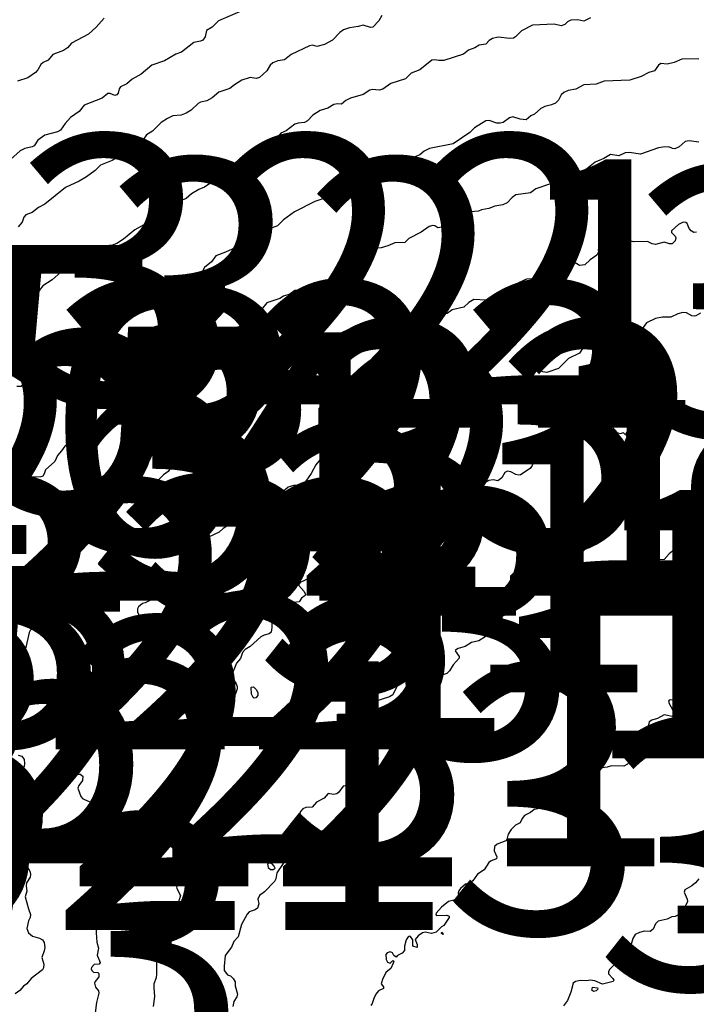
# Model space of a CAD drawing. Extents: x 525034 to 526706, y 3538552 to 3540251.
# Drawn here: x 525316 to 525400, y 3539474 to 3539597 of the extents above; entities that cross this region are included whole.
import ezdxf

# ---------------------------------------------------------------- set-up
doc = ezdxf.new("R2010")
doc.units = 0

# ---------------------------------------------------------------- blocks, each defined once
blk = doc.blocks.new('FEATURE')
at = {"layer": 'FeatureAttribs'}
blk.add_attdef('NAME', (0, 0), '', height=1, dxfattribs=at)

msp = doc.modelspace()

# ---------------------------------------------------------------- linework, layer by layer
at = {"layer": 'Contours'}
for points in [[(525343.37, 3539597.57, 325), (525340.75, 3539596.48, 325), (525339.95, 3539595.66, 325), (525339.25, 3539595.27, 325), (525339.11, 3539594.48, 325), (525338.79, 3539594.06, 325), (525338.52, 3539593.94, 325), (525337.68, 3539593.79, 325), (525336.15, 3539592.59, 325), (525335.47, 3539592.32, 325), (525334.04, 3539591.5, 325), (525332.46, 3539590.96, 325), (525331.15, 3539589.86, 325), (525330.04, 3539589.22, 325), (525329.36, 3539588.66, 325), (525328.6, 3539588.26, 325), (525328.42, 3539588, 325), (525328.29, 3539587.47, 325), (525328.12, 3539587.26, 325), (525327.88, 3539587.2, 325), (525327.3, 3539587.42, 325), (525327.02, 3539587.42, 325), (525326.3, 3539586.84, 325), (525324.07, 3539586, 325), (525323.45, 3539585.21, 325), (525322.4, 3539584.47, 325), (525321.71, 3539583.73, 325), (525321.14, 3539582.87, 325), (525320.77, 3539582.68, 325), (525319.19, 3539582.26, 325), (525318.34, 3539581.64, 325), (525317.86, 3539580.94, 325), (525317.61, 3539580.8, 325), (525316.71, 3539580.61, 325), (525316.13, 3539580.31, 325), (525314.92, 3539579.24, 325)], [(525361.03, 3539597.11, 324), (525360.67, 3539596.48, 324), (525359.91, 3539595.68, 324), (525359.6, 3539595.64, 324), (525358.7, 3539595.91, 324), (525358.07, 3539595.74, 324), (525357.02, 3539595.61, 324), (525356.28, 3539595.36, 324), (525355.8, 3539595.03, 324), (525354.91, 3539594.04, 324), (525353.91, 3539593.54, 324), (525352.96, 3539593.29, 324), (525352.43, 3539593.42, 324), (525352.06, 3539593.36, 324), (525349.78, 3539592.27, 324), (525348.96, 3539591.62, 324), (525348.11, 3539591.49, 324), (525347.48, 3539591.23, 324), (525347.15, 3539590.95, 324), (525346.73, 3539590.26, 324), (525345.83, 3539589.42, 324), (525345.43, 3539589.32, 324), (525344.69, 3539589.41, 324), (525343.63, 3539589.08, 324), (525342.72, 3539588.53, 324), (525342.16, 3539588.05, 324), (525340.79, 3539587.61, 324), (525339.95, 3539586.92, 324), (525339.31, 3539586.54, 324), (525338.52, 3539586.36, 324), (525338.21, 3539586.21, 324), (525337.36, 3539585.38, 324), (525336.73, 3539584.98, 324), (525336.1, 3539584.74, 324), (525335.1, 3539584.65, 324), (525334.41, 3539584.35, 324), (525333.62, 3539583.82, 324), (525332.57, 3539582.78, 324), (525331.83, 3539582.29, 324), (525330.88, 3539580.92, 324), (525330.39, 3539580.52, 324), (525329.51, 3539579.97, 324), (525328.62, 3539579.81, 324), (525327.56, 3539579.13, 324), (525326.09, 3539578.53, 324), (525325.46, 3539577.9, 324), (525324.36, 3539577.09, 324), (525323.45, 3539576.55, 324), (525321.77, 3539575.79, 324), (525319.19, 3539573.7, 324), (525318.43, 3539573.3, 324), (525317.61, 3539572.68, 324), (525316.82, 3539572.37, 324), (525316.61, 3539572.1, 324), (525316.37, 3539571.45, 324), (525315.87, 3539570.88, 324)], [(525326.56, 3539596.8, 326), (525325.58, 3539595.69, 326), (525324.61, 3539594.82, 326), (525322.49, 3539593.69, 326), (525322.03, 3539593.11, 326), (525321.53, 3539592.79, 326), (525320.18, 3539592.27, 326), (525319.63, 3539591.58, 326), (525318.98, 3539591.3, 326), (525318.71, 3539591.06, 326), (525318.34, 3539590.37, 326), (525318.02, 3539590.05, 326), (525317.08, 3539589.38, 326), (525315.81, 3539588.98, 326)], [(525386.94, 3539596.85, 323), (525386.1, 3539596.42, 323), (525385.36, 3539596.59, 323), (525384.47, 3539596.55, 323), (525384.06, 3539596.32, 323), (525383.73, 3539596, 323), (525383.26, 3539595.83, 323), (525382.41, 3539596.05, 323), (525379.73, 3539595.91, 323), (525378.36, 3539595.22, 323), (525377.62, 3539594.46, 323), (525377.35, 3539594.32, 323), (525376.93, 3539594.28, 323), (525375.46, 3539594.45, 323), (525374.77, 3539594.28, 323), (525374.35, 3539594.03, 323), (525373.94, 3539593.58, 323), (525373.09, 3539593.42, 323), (525372.57, 3539593.11, 323), (525371.77, 3539592.82, 323), (525371.14, 3539592.34, 323), (525368.71, 3539591.52, 323), (525368.08, 3539591.52, 323), (525367.61, 3539591.63, 323), (525367.24, 3539591.57, 323), (525365.74, 3539590.37, 323), (525364.66, 3539589.97, 323), (525363.97, 3539589.27, 323), (525362.13, 3539588.69, 323), (525361.13, 3539587.97, 323), (525360.7, 3539587.86, 323), (525359.86, 3539587.94, 323), (525359.55, 3539587.86, 323), (525358.7, 3539587.3, 323), (525357.12, 3539586.85, 323), (525356.54, 3539586.55, 323), (525356.02, 3539586.12, 323), (525355.54, 3539586.16, 323), (525355.07, 3539586.07, 323), (525354.33, 3539585.6, 323), (525353.38, 3539585.33, 323), (525352.45, 3539584.73, 323), (525351.8, 3539584.06, 323), (525351.43, 3539583.84, 323), (525350.64, 3539583.76, 323), (525350.23, 3539583.63, 323), (525349.17, 3539582.82, 323), (525348.47, 3539582.52, 323), (525347.53, 3539581.37, 323), (525347.16, 3539581.04, 323), (525345.48, 3539580.1, 323), (525344.64, 3539579.99, 323), (525343.84, 3539579.28, 323), (525342.42, 3539578.59, 323), (525342.02, 3539578.09, 323), (525341.28, 3539577.51, 323), (525340.83, 3539577.04, 323), (525339, 3539575.81, 323), (525338.31, 3539575.54, 323), (525337.38, 3539574.98, 323), (525336.72, 3539574.41, 323), (525335.41, 3539573.85, 323), (525335.1, 3539573.54, 323), (525334.84, 3539573.09, 323), (525334.31, 3539572.63, 323), (525333.94, 3539572.48, 323), (525332.89, 3539572.33, 323), (525331.97, 3539571.98, 323), (525331.74, 3539571.45, 323), (525331.48, 3539571.14, 323), (525330.36, 3539570.52, 323), (525328.94, 3539569.35, 323), (525328.14, 3539568.81, 323), (525327.46, 3539568.58, 323), (525327.2, 3539568.58, 323), (525325.51, 3539567.75, 323), (525324.72, 3539567.47, 323), (525324.24, 3539567.23, 323), (525323.77, 3539566.84, 323), (525323.03, 3539566.51, 323), (525321.24, 3539565.29, 323), (525320.09, 3539564.29, 323), (525318.96, 3539563.55, 323), (525318.5, 3539562.97, 323), (525317.92, 3539562.52, 323), (525317.5, 3539561.92, 323), (525317.03, 3539561.5, 323), (525315.87, 3539560.98, 323)], [(525400.38, 3539591.73, 322), (525398.27, 3539591.69, 322), (525397.32, 3539591.3, 322), (525396.43, 3539591.09, 322), (525395.65, 3539591.16, 322), (525395.35, 3539590.95, 322), (525394.85, 3539590.27, 322), (525394.16, 3539590.05, 322), (525393.21, 3539589.56, 322), (525391.79, 3539589.08, 322), (525388.63, 3539588.99, 322), (525387.63, 3539588.61, 322), (525386.1, 3539588.52, 322), (525385.1, 3539587.99, 322), (525384.15, 3539587.81, 322), (525383.62, 3539587.58, 322), (525383.26, 3539587.28, 322), (525382.94, 3539586.62, 322), (525382.57, 3539586.24, 322), (525382.1, 3539586.02, 322), (525381.25, 3539585.82, 322), (525380.77, 3539585.58, 322), (525379.99, 3539584.88, 322), (525379.51, 3539584.68, 322), (525378.93, 3539584.18, 322), (525378.2, 3539584.25, 322), (525377.3, 3539584.54, 322), (525376.88, 3539584.42, 322), (525376.09, 3539583.84, 322), (525375.72, 3539583.75, 322), (525375.3, 3539583.77, 322), (525374.35, 3539584.09, 322), (525373.93, 3539584.05, 322), (525372.51, 3539583.19, 322), (525371.93, 3539582.61, 322), (525369.87, 3539581.19, 322), (525366.92, 3539580.61, 322), (525366.29, 3539580.26, 322), (525365.74, 3539579.83, 322), (525364.76, 3539579.42, 322), (525364.45, 3539579.2, 322), (525363.97, 3539578.65, 322), (525363.29, 3539578.42, 322), (525362.72, 3539578.51, 322), (525362.18, 3539578.48, 322), (525361.45, 3539577.99, 322), (525360.65, 3539577.6, 322), (525360.02, 3539577.4, 322), (525359.28, 3539577.34, 322), (525358.91, 3539577.16, 322), (525357.91, 3539576.27, 322), (525357.28, 3539576, 322), (525355.54, 3539575.72, 322), (525355.16, 3539575.46, 322), (525354.52, 3539574.72, 322), (525354.21, 3539574.51, 322), (525352.7, 3539574.04, 322), (525350.17, 3539572.76, 322), (525348.8, 3539571.77, 322), (525348.06, 3539571.03, 322), (525346.74, 3539570.52, 322), (525346, 3539570.6, 322), (525345.69, 3539570.47, 322), (525345.54, 3539570.3, 322), (525345.19, 3539569.45, 322), (525344.9, 3539569.21, 322), (525343.95, 3539569.06, 322), (525343.3, 3539568.56, 322), (525342.81, 3539568.29, 322), (525341.63, 3539567.74, 322), (525340.42, 3539567.29, 322), (525339.89, 3539566.54, 322), (525339, 3539565.82, 322), (525338.73, 3539565.29, 322), (525338.42, 3539565, 322), (525336.84, 3539564.5, 322), (525335.36, 3539563.37, 322), (525334.75, 3539562.76, 322), (525333.79, 3539562.39, 322), (525332.94, 3539561.79, 322), (525331.79, 3539561.44, 322), (525331.2, 3539561.04, 322), (525330.09, 3539560.61, 322), (525329.83, 3539560.39, 322), (525329.27, 3539559.65, 322), (525327.99, 3539559.14, 322), (525327.46, 3539558.51, 322), (525326.39, 3539557.7, 322), (525325.14, 3539557.13, 322), (525323.67, 3539556.63, 322), (525321.08, 3539554.82, 322), (525320.35, 3539554.01, 322), (525319.03, 3539553.43, 322), (525318.49, 3539553.07, 322), (525318.15, 3539552.75, 322), (525317.4, 3539551.78, 322), (525316.72, 3539551.43, 322), (525316.24, 3539551.06, 322), (525315.71, 3539551.05, 322)], [(525400.38, 3539581.38, 321), (525399.17, 3539581.57, 321), (525398.69, 3539581.47, 321), (525397.91, 3539580.83, 321), (525397.38, 3539580.58, 321), (525397.11, 3539580.61, 321), (525396.64, 3539580.83, 321), (525395.9, 3539580.78, 321), (525395.37, 3539580.71, 321), (525393.11, 3539579.92, 321), (525391.74, 3539580.1, 321), (525391.21, 3539580.06, 321), (525390.42, 3539579.72, 321), (525389.42, 3539579.87, 321), (525388.58, 3539579.38, 321), (525387.52, 3539578.91, 321), (525386.24, 3539577.94, 321), (525385.52, 3539577.08, 321), (525384.71, 3539576.67, 321), (525383.41, 3539576.27, 321), (525382.62, 3539576.33, 321), (525381.83, 3539576.17, 321), (525380.15, 3539575.59, 321), (525379.46, 3539575.11, 321), (525377.67, 3539574.84, 321), (525377.2, 3539574.52, 321), (525376.56, 3539573.85, 321), (525376.04, 3539573.6, 321), (525375.04, 3539573.47, 321), (525374.3, 3539573.16, 321), (525373.4, 3539573, 321), (525373.03, 3539572.85, 321), (525371.56, 3539572.7, 321), (525370.82, 3539572.47, 321), (525370.03, 3539572.1, 321), (525369.5, 3539571.66, 321), (525369.09, 3539571.45, 321), (525368.45, 3539570.84, 321), (525367.98, 3539570.76, 321), (525367.61, 3539571.01, 321), (525367.34, 3539571.06, 321), (525366.91, 3539570.93, 321), (525365.92, 3539570.21, 321), (525364.39, 3539569.45, 321), (525363.89, 3539568.93, 321), (525362.65, 3539568.89, 321), (525361.76, 3539568.52, 321), (525360.92, 3539568.29, 321), (525359.81, 3539568.2, 321), (525359.43, 3539567.87, 321), (525359.15, 3539567.19, 321), (525358.65, 3539566.34, 321), (525357.39, 3539565.29, 321), (525356.31, 3539564.76, 321), (525355.86, 3539564.29, 321), (525355.49, 3539564.19, 321), (525355.07, 3539564.23, 321), (525354.38, 3539564.05, 321), (525353.59, 3539564, 321), (525353.62, 3539563.29, 321), (525353.53, 3539562.97, 321), (525353.36, 3539562.81, 321), (525352.96, 3539562.65, 321), (525352.43, 3539562.56, 321), (525351.17, 3539562.94, 321), (525350.54, 3539563.03, 321), (525350.22, 3539562.98, 321), (525349.59, 3539562.53, 321), (525348.8, 3539562.27, 321), (525348.38, 3539562.01, 321), (525346.74, 3539561.47, 321), (525346.05, 3539560.6, 321), (525345.74, 3539560.38, 321), (525344.85, 3539560.07, 321), (525344.37, 3539559.44, 321), (525343.95, 3539559.15, 321), (525343.27, 3539558.48, 321), (525341.9, 3539558.13, 321), (525341.29, 3539557.81, 321), (525340.37, 3539557.15, 321), (525340.01, 3539556.75, 321), (525339.7, 3539556.23, 321), (525338.89, 3539555.72, 321), (525338.62, 3539555.38, 321), (525338.43, 3539555.02, 321), (525338.46, 3539554.38, 321), (525338.1, 3539553.94, 321), (525337.26, 3539553.68, 321), (525336.42, 3539553.61, 321), (525335.99, 3539553.37, 321), (525334.57, 3539553, 321), (525334.04, 3539552.64, 321), (525332.52, 3539551.93, 321), (525331.75, 3539551.12, 321), (525331.46, 3539550.93, 321), (525330.2, 3539550.54, 321), (525330.03, 3539550.38, 321), (525329.77, 3539549.8, 321), (525329.62, 3539549.65, 321), (525329.3, 3539549.49, 321), (525328.41, 3539549.36, 321), (525328.16, 3539549.22, 321), (525327.77, 3539548.43, 321), (525327.51, 3539548.13, 321), (525327.14, 3539548.12, 321), (525326.88, 3539548, 321), (525326.08, 3539547.32, 321), (525325.56, 3539546.32, 321), (525324.61, 3539545.77, 321), (525324.19, 3539545.38, 321), (525323.35, 3539544.89, 321), (525323.09, 3539544.63, 321), (525322.51, 3539544.5, 321), (525321.66, 3539543.66, 321), (525321.28, 3539543.06, 321), (525320.77, 3539542.48, 321), (525320.44, 3539541.74, 321), (525319.26, 3539540.74, 321), (525319.11, 3539540.21, 321), (525318.93, 3539539.95, 321), (525318.71, 3539539.84, 321), (525317.66, 3539539.79, 321), (525316.66, 3539539.5, 321), (525315.71, 3539538.85, 321)], [(525400.06, 3539570.23, 320), (525399.75, 3539570.2, 320), (525399.43, 3539570.38, 320), (525399.17, 3539570.7, 320), (525398.9, 3539571.29, 320), (525398.75, 3539571.42, 320), (525398.43, 3539571.47, 320), (525397.84, 3539571.19, 320), (525396.96, 3539570.4, 320), (525396.97, 3539570.19, 320), (525397.43, 3539569.72, 320), (525397.53, 3539569.51, 320), (525397.42, 3539569.14, 320), (525397.06, 3539568.79, 320), (525396.74, 3539568.77, 320), (525396.06, 3539569, 320), (525395, 3539568.71, 320), (525394.58, 3539568.79, 320), (525394, 3539569.08, 320), (525392.26, 3539569.03, 320), (525391.32, 3539569.27, 320), (525390.95, 3539569.16, 320), (525390.32, 3539568.62, 320), (525389.89, 3539568.48, 320), (525389.16, 3539568.41, 320), (525388.37, 3539568.71, 320), (525388.13, 3539568.61, 320), (525388, 3539568.43, 320), (525387.88, 3539568.03, 320), (525387.93, 3539567.77, 320), (525387.71, 3539567.35, 320), (525386.89, 3539566.8, 320), (525386.21, 3539566.17, 320), (525385.57, 3539566.08, 320), (525384.57, 3539566.69, 320), (525384.2, 3539566.77, 320), (525383.89, 3539566.72, 320), (525383.47, 3539566.4, 320), (525382.83, 3539565.55, 320), (525382.2, 3539565.09, 320), (525380.41, 3539564.49, 320), (525378.99, 3539564.4, 320), (525377.99, 3539563.92, 320), (525377.07, 3539563.08, 320), (525377.01, 3539562.92, 320), (525377.07, 3539562.55, 320), (525377, 3539562.18, 320), (525376.83, 3539561.92, 320), (525376.46, 3539561.72, 320), (525376.08, 3539561.71, 320), (525374.98, 3539562.13, 320), (525373.98, 3539561.8, 320), (525372.45, 3539561.87, 320), (525371.82, 3539561.5, 320), (525371.19, 3539560.91, 320), (525369.77, 3539560.6, 320), (525369.13, 3539560.11, 320), (525368.66, 3539560.07, 320), (525367.03, 3539560.38, 320), (525366.66, 3539560.32, 320), (525366.45, 3539560.11, 320), (525366.2, 3539559.39, 320), (525365.71, 3539558.92, 320), (525365.34, 3539558.79, 320), (525364.92, 3539558.9, 320), (525364.23, 3539559.63, 320), (525363.76, 3539559.72, 320), (525363.33, 3539559.65, 320), (525362.64, 3539559.34, 320), (525361.6, 3539558.49, 320), (525360.7, 3539557.3, 320), (525359.81, 3539556.6, 320), (525359.49, 3539556.21, 320), (525358.98, 3539555.81, 320), (525357.23, 3539555.37, 320), (525356.38, 3539554.87, 320), (525355.38, 3539554.8, 320), (525354.86, 3539554.67, 320), (525353.59, 3539554.01, 320), (525352.43, 3539553.55, 320), (525351.48, 3539553.59, 320), (525350.83, 3539553.44, 320), (525349.53, 3539552.53, 320), (525348.69, 3539552.16, 320), (525348.02, 3539551.7, 320), (525347.55, 3539551.12, 320), (525347.3, 3539550.49, 320), (525346.96, 3539550.22, 320), (525346.27, 3539549.95, 320), (525345.85, 3539549.66, 320), (525345, 3539548.66, 320), (525343.9, 3539548.05, 320), (525343.11, 3539547.96, 320), (525342.87, 3539547.85, 320), (525342.72, 3539547.59, 320), (525343.03, 3539547.01, 320), (525343, 3539546.64, 320), (525342.9, 3539546.44, 320), (525342.42, 3539546.09, 320), (525341.57, 3539545.74, 320), (525340.95, 3539545.06, 320), (525339.89, 3539544.45, 320), (525339.42, 3539544.08, 320), (525338.47, 3539543.8, 320), (525338.21, 3539543.62, 320), (525337.79, 3539543.05, 320), (525337.15, 3539542.68, 320), (525336.63, 3539542.25, 320), (525336.15, 3539541.67, 320), (525335.78, 3539541.51, 320), (525335.26, 3539541.46, 320), (525335.05, 3539541.34, 320), (525334.5, 3539540.53, 320), (525333.93, 3539540.11, 320), (525333.04, 3539539.22, 320), (525331.52, 3539538.23, 320), (525328.67, 3539537.44, 320), (525326.14, 3539534.95, 320), (525325.77, 3539534.82, 320), (525324.72, 3539534.73, 320), (525324.67, 3539534.52, 320), (525324.79, 3539534.2, 320), (525324.77, 3539533.89, 320), (525324.11, 3539532.94, 320), (525323.08, 3539531.2, 320), (525322.4, 3539530.78, 320), (525322.14, 3539530.41, 320), (525322.11, 3539529.88, 320), (525322.3, 3539529.65, 320), (525322.78, 3539529.3, 320), (525322.88, 3539529.09, 320), (525322.83, 3539528.88, 320), (525321.98, 3539528.04, 320), (525321.11, 3539527.41, 320), (525320.94, 3539526.99, 320), (525321.11, 3539526.35, 320), (525321.06, 3539525.99, 320), (525320.53, 3539524.93, 320), (525320.26, 3539524.14, 320), (525319.71, 3539523.35, 320), (525319.45, 3539523.21, 320), (525318.97, 3539523.14, 320), (525318.8, 3539522.4, 320), (525317.85, 3539521.19, 320), (525317.38, 3539520.77, 320), (525317.25, 3539520.51, 320), (525316.8, 3539518.5, 320), (525317.16, 3539517.66, 320), (525317.2, 3539517.29, 320), (525317.1, 3539516.98, 320), (525316.62, 3539516.19, 320), (525316.48, 3539514.97, 320), (525316.36, 3539514.6, 320), (525316.03, 3539514.08, 320)], [(525400.59, 3539560.19, 319), (525400.01, 3539559.83, 319), (525399.8, 3539559.78, 319), (525399.48, 3539559.84, 319), (525398.85, 3539560.2, 319), (525398.38, 3539560.27, 319), (525397.75, 3539560.07, 319), (525396.9, 3539559.66, 319), (525395.85, 3539559.66, 319), (525395, 3539559.49, 319), (525393.86, 3539558.97, 319), (525393.11, 3539557.95, 319), (525392.9, 3539557.91, 319), (525392.32, 3539558.26, 319), (525392, 3539558.25, 319), (525390.63, 3539557.37, 319), (525389.68, 3539556.6, 319), (525389.26, 3539556.5, 319), (525388.58, 3539556.49, 319), (525387.73, 3539556.13, 319), (525386.73, 3539556.24, 319), (525386.26, 3539556.1, 319), (525386.03, 3539555.91, 319), (525385.57, 3539555.21, 319), (525384.2, 3539554.54, 319), (525382.96, 3539553.28, 319), (525381.52, 3539552.82, 319), (525380.99, 3539552.89, 319), (525380.57, 3539553.12, 319), (525380.2, 3539553.1, 319), (525379.15, 3539551.62, 319), (525378.72, 3539551.36, 319), (525378.2, 3539551.35, 319), (525377.56, 3539551.71, 319), (525377.09, 3539551.69, 319), (525376.46, 3539551.43, 319), (525375.3, 3539550.38, 319), (525374.98, 3539550.2, 319), (525374.61, 3539550.15, 319), (525373.93, 3539550.31, 319), (525373.03, 3539550.32, 319), (525370.82, 3539549.96, 319), (525369.87, 3539549.58, 319), (525369.19, 3539549.07, 319), (525367.87, 3539548.32, 319), (525367.4, 3539548.19, 319), (525366.87, 3539548.18, 319), (525366.12, 3539547.64, 319), (525365.08, 3539547.43, 319), (525364.77, 3539547.22, 319), (525364.27, 3539546.48, 319), (525363.55, 3539546.09, 319), (525362.81, 3539545.86, 319), (525362.02, 3539545.76, 319), (525360.86, 3539545.31, 319), (525359.39, 3539545.25, 319), (525357.17, 3539544.76, 319), (525356.35, 3539544.16, 319), (525355.95, 3539543.64, 319), (525354.89, 3539543.37, 319), (525353.57, 3539542.27, 319), (525352.85, 3539541.34, 319), (525352.24, 3539540.26, 319), (525351.57, 3539539.32, 319), (525351.17, 3539538.95, 319), (525350.8, 3539538.79, 319), (525350.06, 3539538.79, 319), (525349.38, 3539538.56, 319), (525348.78, 3539538.05, 319), (525347.11, 3539537.02, 319), (525346.16, 3539536.15, 319), (525344.9, 3539536.03, 319), (525344, 3539535.75, 319), (525342.77, 3539534.78, 319), (525342.05, 3539533.91, 319), (525341.32, 3539533.42, 319), (525340.84, 3539532.97, 319), (525338.79, 3539532.05, 319), (525338.63, 3539531.2, 319), (525337.49, 3539529.57, 319), (525337.13, 3539528.3, 319), (525336.94, 3539528.04, 319), (525336.02, 3539527.51, 319), (525335.41, 3539526.8, 319), (525335.1, 3539526.74, 319), (525334.21, 3539526.88, 319), (525333.47, 3539526.2, 319), (525332.66, 3539525.83, 319), (525332.5, 3539525.56, 319), (525332.7, 3539525.09, 319), (525332.67, 3539524.81, 319), (525332.46, 3539524.62, 319), (525331.67, 3539524.21, 319), (525331.31, 3539524.12, 319), (525330.83, 3539523.73, 319), (525330.71, 3539523.46, 319), (525330.7, 3539523.09, 319), (525331.16, 3539522.09, 319), (525331.35, 3539520.93, 319), (525331.33, 3539520.51, 319), (525331.2, 3539520.22, 319), (525330.99, 3539520.03, 319), (525330.3, 3539519.77, 319), (525329.72, 3539519.38, 319), (525329.46, 3539519.34, 319), (525328.93, 3539519.66, 319), (525328.76, 3539519.56, 319), (525328.5, 3539518.08, 319), (525328.54, 3539517.87, 319), (525328.84, 3539517.34, 319), (525328.87, 3539517.03, 319), (525327.73, 3539515.82, 319), (525327.37, 3539515.18, 319), (525327.3, 3539514.87, 319), (525327.35, 3539513.29, 319), (525326.88, 3539511.71, 319), (525326.56, 3539511.13, 319), (525325.83, 3539510.56, 319), (525325.56, 3539510.55, 319), (525324.93, 3539510.27, 319), (525324.52, 3539509.81, 319), (525324.06, 3539508.33, 319), (525324.1, 3539507.91, 319), (525324.35, 3539507.44, 319), (525324.36, 3539507.12, 319), (525323.32, 3539505.28, 319), (525322.66, 3539504.56, 319), (525322.55, 3539504.23, 319), (525322.65, 3539503.59, 319), (525322.84, 3539503.12, 319), (525323.14, 3539502.94, 319), (525323.59, 3539502.96, 319), (525323.9, 3539502.7, 319), (525323.89, 3539502.17, 319), (525323.42, 3539501.54, 319), (525323.3, 3539501.22, 319), (525323.66, 3539500.17, 319), (525323.88, 3539499.92, 319), (525324.14, 3539499.78, 319), (525325.19, 3539499.32, 319), (525326.04, 3539499.11, 319), (525326.36, 3539498.69, 319), (525326.35, 3539498.18, 319), (525325.98, 3539497.59, 319), (525325.84, 3539497.01, 319), (525325.86, 3539496.59, 319), (525326.13, 3539495.69, 319), (525326.35, 3539495.23, 319), (525327.3, 3539494.55, 319), (525327.76, 3539494.11, 319), (525328.1, 3539493.64, 319), (525328.11, 3539493.32, 319), (525327.69, 3539492.48, 319), (525327.51, 3539491.58, 319), (525327.29, 3539491, 319), (525327.27, 3539490.68, 319), (525327.51, 3539490.3, 319), (525328.16, 3539490, 319), (525328.51, 3539489.7, 319), (525328.7, 3539489.42, 319), (525328.77, 3539489.1, 319), (525328.57, 3539488.8, 319), (525327.84, 3539488.31, 319), (525327.51, 3539487.45, 319), (525327.25, 3539487.15, 319), (525326.88, 3539486.92, 319), (525326.26, 3539486.26, 319), (525325.67, 3539485.36, 319), (525325.53, 3539484.99, 319), (525325.55, 3539483.26, 319), (525325.66, 3539482.1, 319), (525325.84, 3539481.36, 319), (525325.7, 3539480.46, 319), (525326.06, 3539479.57, 319), (525325.93, 3539479.35, 319), (525325.3, 3539479.3, 319), (525324.99, 3539478.94, 319), (525324.96, 3539478.78, 319), (525325.04, 3539478.55, 319), (525325.25, 3539478.35, 319), (525325.77, 3539478.31, 319), (525325.88, 3539478.2, 319), (525325.9, 3539477.78, 319), (525325.46, 3539477.22, 319), (525325.37, 3539476.99, 319), (525325.5, 3539476.51, 319), (525325.87, 3539476.04, 319), (525325.89, 3539475.77, 319), (525325.59, 3539474.61, 319), (525325.46, 3539473.3, 319)], [(525400.27, 3539547.93, 318), (525399.22, 3539547.04, 318), (525398.32, 3539546.92, 318), (525397.8, 3539546.71, 318), (525397.53, 3539546.77, 318), (525397.01, 3539547.08, 318), (525396.69, 3539546.89, 318), (525396.11, 3539546.93, 318), (525395.32, 3539547.15, 318), (525394.37, 3539546.79, 318), (525393.9, 3539546.46, 318), (525393.16, 3539546.1, 318), (525391.42, 3539545.45, 318), (525391.26, 3539545.05, 318), (525391, 3539545.33, 318), (525390.58, 3539545.21, 318), (525390.26, 3539545.3, 318), (525389.58, 3539546.1, 318), (525388.63, 3539545.67, 318), (525387.84, 3539545.63, 318), (525386.78, 3539544.74, 318), (525385.99, 3539544.47, 318), (525385.36, 3539544.02, 318), (525384.31, 3539544.22, 318), (525383.41, 3539543.95, 318), (525382.02, 3539543.74, 318), (525381.95, 3539543.53, 318), (525382.04, 3539542.9, 318), (525381.09, 3539541.92, 318), (525380.78, 3539541.67, 318), (525380.52, 3539541.6, 318), (525379.83, 3539541.82, 318), (525379.7, 3539541.26, 318), (525379.45, 3539540.9, 318), (525378.25, 3539540.1, 318), (525378.04, 3539540.06, 318), (525377.67, 3539540.15, 318), (525377.04, 3539540.47, 318), (525376.62, 3539540.57, 318), (525376.3, 3539540.41, 318), (525375.93, 3539539.72, 318), (525375.4, 3539539.34, 318), (525374.83, 3539539.49, 318), (525374.3, 3539539.38, 318), (525373.67, 3539539.04, 318), (525373.24, 3539538.69, 318), (525372.72, 3539538.57, 318), (525371.82, 3539538.63, 318), (525370.5, 3539538.53, 318), (525369.82, 3539538.37, 318), (525368.9, 3539537.84, 318), (525367.52, 3539536.36, 318), (525367.37, 3539536.1, 318), (525367.32, 3539535.73, 318), (525367.67, 3539535.47, 318), (525367.34, 3539535.19, 318), (525367.13, 3539535.14, 318), (525366.29, 3539535.26, 318), (525365.13, 3539534.93, 318), (525364.34, 3539534.41, 318), (525363.13, 3539534.2, 318), (525362.91, 3539533.99, 318), (525362.76, 3539533.2, 318), (525362.44, 3539532.83, 318), (525361.55, 3539532.46, 318), (525360.7, 3539531.99, 318), (525360.28, 3539531.91, 318), (525358.6, 3539531.89, 318), (525358.28, 3539531.78, 318), (525358.15, 3539531.68, 318), (525358.06, 3539531.41, 318), (525358.22, 3539530.83, 318), (525358.17, 3539530.46, 318), (525357.75, 3539529.89, 318), (525357.23, 3539529.68, 318), (525356.38, 3539529.74, 318), (525356.07, 3539529.97, 318), (525355.76, 3539530.36, 318), (525355.62, 3539530.36, 318), (525355.42, 3539530.04, 318), (525355.28, 3539529.56, 318), (525355.37, 3539528.78, 318), (525355.25, 3539528.3, 318), (525354.91, 3539528.18, 318), (525354.01, 3539528.17, 318), (525352.7, 3539527.67, 318), (525352.12, 3539527.3, 318), (525350.88, 3539526.72, 318), (525350.72, 3539526.51, 318), (525350.74, 3539526.35, 318), (525351.4, 3539525.62, 318), (525351.54, 3539525.25, 318), (525351.5, 3539525.14, 318), (525351.07, 3539524.77, 318), (525350.75, 3539524.33, 318), (525350.06, 3539524.25, 318), (525348.96, 3539523.46, 318), (525347.72, 3539523.19, 318), (525347.43, 3539522.98, 318), (525347.32, 3539522.61, 318), (525347.39, 3539521.14, 318), (525347.28, 3539520.56, 318), (525347.06, 3539520.36, 318), (525346.43, 3539520.2, 318), (525346, 3539520, 318), (525344.69, 3539518.78, 318), (525344.06, 3539518.4, 318), (525343.74, 3539518.03, 318), (525343.48, 3539517.29, 318), (525343, 3539516.71, 318), (525342.28, 3539514.97, 318), (525342.84, 3539514.45, 318), (525343.06, 3539513.81, 318), (525343.06, 3539513.55, 318), (525342.91, 3539513.02, 318), (525342.57, 3539512.34, 318), (525342.33, 3539511.29, 318), (525342.29, 3539510.65, 318), (525341.6, 3539509.23, 318), (525341.41, 3539508.65, 318), (525341.34, 3539507.86, 318), (525341.05, 3539507.45, 318), (525340.58, 3539507.35, 318), (525340.21, 3539507.5, 318), (525340.05, 3539507.19, 318), (525340.12, 3539506.75, 318), (525340.48, 3539506.33, 318), (525340.57, 3539505.96, 318), (525340.53, 3539505.6, 318), (525340.35, 3539505.28, 318), (525340.05, 3539504.95, 318), (525339.47, 3539504.68, 318), (525338.71, 3539504.07, 318), (525338.31, 3539504.01, 318), (525337.36, 3539504.2, 318), (525336.47, 3539503.91, 318), (525336.26, 3539503.62, 318), (525336.1, 3539503.16, 318), (525335.84, 3539502.91, 318), (525335.85, 3539502.33, 318), (525336.15, 3539502.11, 318), (525336.23, 3539501.96, 318), (525335.73, 3539501.68, 318), (525335.36, 3539500.96, 318), (525335.71, 3539499.59, 318), (525335.51, 3539498.96, 318), (525334.9, 3539498.01, 318), (525334.82, 3539497.59, 318), (525335, 3539496.64, 318), (525336.16, 3539494.37, 318), (525336.37, 3539493.16, 318), (525336.71, 3539492.11, 318), (525336.52, 3539491.89, 318), (525336.15, 3539491.7, 318), (525335.99, 3539491.45, 318), (525335.78, 3539490.1, 318), (525335.78, 3539489.53, 318), (525335.54, 3539489, 318), (525335.56, 3539488.74, 318), (525336.05, 3539487.89, 318), (525335.82, 3539487.21, 318), (525335.95, 3539486.42, 318), (525335.15, 3539485.21, 318), (525334.71, 3539484.26, 318), (525333.94, 3539483.37, 318), (525333.61, 3539482.68, 318), (525333.38, 3539480.99, 318), (525333.06, 3539480.09, 318), (525333.05, 3539478.14, 318), (525333, 3539477.67, 318), (525332.73, 3539476.93, 318), (525332.71, 3539476.41, 318), (525332.82, 3539475.35, 318), (525332.65, 3539474.09, 318)], [(525325.76, 3539546.32, 321), (525326.35, 3539546.21, 321), (525326.22, 3539545.59, 321), (525326.04, 3539545.56, 321), (525325.48, 3539546.01, 321), (525325.7, 3539546.27, 321), (525325.76, 3539546.32, 321)], [(525391.5, 3539545.11, 318), (525391.72, 3539545.06, 318), (525391.69, 3539544.82, 318), (525391.53, 3539544.76, 318), (525391.42, 3539544.85, 318), (525391.37, 3539544.95, 318), (525391.45, 3539545.06, 318), (525391.5, 3539545.11, 318)], [(525400.43, 3539531.57, 317), (525399.85, 3539531.53, 317), (525398.85, 3539531.91, 317), (525398.43, 3539531.84, 317), (525397.95, 3539531.57, 317), (525397.32, 3539530.8, 317), (525396.69, 3539530.28, 317), (525396.06, 3539529.57, 317), (525395.48, 3539529.55, 317), (525394.79, 3539530.01, 317), (525394.32, 3539530.08, 317), (525393.25, 3539529.41, 317), (525392.84, 3539529.05, 317), (525391.84, 3539528.98, 317), (525391.26, 3539529.13, 317), (525390.92, 3539529.09, 317), (525390.62, 3539528.36, 317), (525390.04, 3539527.51, 317), (525388.95, 3539526.75, 317), (525388.59, 3539526.93, 317), (525388.55, 3539527.2, 317), (525388.66, 3539527.72, 317), (525388.57, 3539527.88, 317), (525387.89, 3539528.19, 317), (525387.31, 3539528.33, 317), (525387, 3539528.26, 317), (525386.63, 3539527.81, 317), (525386.05, 3539527.91, 317), (525385.68, 3539527.82, 317), (525384.57, 3539527.25, 317), (525384.34, 3539526.99, 317), (525383.94, 3539526.72, 317), (525383.36, 3539526.6, 317), (525382.83, 3539526.31, 317), (525382.31, 3539526.46, 317), (525381.52, 3539527.01, 317), (525381.31, 3539527.08, 317), (525381.04, 3539527, 317), (525380.62, 3539526.58, 317), (525380.36, 3539525.54, 317), (525378.88, 3539525.13, 317), (525377.83, 3539525.1, 317), (525377.62, 3539524.88, 317), (525377.23, 3539524.04, 317), (525377.19, 3539523.56, 317), (525377.04, 3539523.29, 317), (525376.35, 3539523.25, 317), (525375.67, 3539522.81, 317), (525375.25, 3539522.92, 317), (525375.04, 3539522.82, 317), (525375.04, 3539522.24, 317), (525374.81, 3539521.45, 317), (525374.27, 3539520.4, 317), (525373.86, 3539519.98, 317), (525373.06, 3539519.5, 317), (525372.14, 3539519.3, 317), (525371.35, 3539518.79, 317), (525370.48, 3539518.56, 317), (525370.15, 3539518.35, 317), (525370.11, 3539518.24, 317), (525370.61, 3539517.56, 317), (525370.61, 3539517.34, 317), (525369.87, 3539516.5, 317), (525369.44, 3539515.76, 317), (525369.11, 3539515.45, 317), (525368.71, 3539515.32, 317), (525367.55, 3539515.48, 317), (525366.82, 3539516.25, 317), (525366.5, 3539516.4, 317), (525366.24, 3539516.35, 317), (525365.82, 3539516.04, 317), (525365.08, 3539515.82, 317), (525364.29, 3539515.1, 317), (525363.44, 3539514.71, 317), (525363.02, 3539514.06, 317), (525362.39, 3539512.78, 317), (525361.97, 3539512.56, 317), (525360.16, 3539511.97, 317), (525359.91, 3539511.5, 317), (525360.07, 3539510.44, 317), (525361.02, 3539509.34, 317), (525361.05, 3539509.18, 317), (525360.87, 3539508.39, 317), (525361.06, 3539507.91, 317), (525360.92, 3539507.74, 317), (525360.49, 3539507.69, 317), (525359.87, 3539507.44, 317), (525359.43, 3539506.39, 317), (525359.07, 3539506.01, 317), (525358.25, 3539505.38, 317), (525358.51, 3539504.44, 317), (525358.24, 3539503.75, 317), (525357.62, 3539502.75, 317), (525357.56, 3539501.91, 317), (525357.38, 3539501.43, 317), (525357.17, 3539501.22, 317), (525356.81, 3539501.3, 317), (525356.49, 3539501.48, 317), (525356.23, 3539501.44, 317), (525355.7, 3539500.71, 317), (525355.44, 3539500.49, 317), (525355.01, 3539500.42, 317), (525354.38, 3539500.55, 317), (525353.86, 3539499.98, 317), (525352.91, 3539499.48, 317), (525352.39, 3539498.85, 317), (525351.59, 3539498.8, 317), (525351.21, 3539498.64, 317), (525350.93, 3539498.32, 317), (525350.4, 3539496.37, 317), (525350.12, 3539495.85, 317), (525348.86, 3539494.37, 317), (525347.49, 3539493.37, 317), (525347.44, 3539493.16, 317), (525347.64, 3539492.97, 317), (525348.32, 3539492.88, 317), (525348.59, 3539492.72, 317), (525348.81, 3539492.21, 317), (525348.77, 3539491.84, 317), (525347.98, 3539490.68, 317), (525347.85, 3539489.95, 317), (525347.69, 3539489.6, 317), (525346.48, 3539488.35, 317), (525345.82, 3539487.89, 317), (525345.62, 3539487.42, 317), (525345.74, 3539486.84, 317), (525345.59, 3539486.31, 317), (525345.29, 3539486.1, 317), (525344.55, 3539485.84, 317), (525344.32, 3539485.58, 317), (525343.61, 3539484.26, 317), (525343.21, 3539482.74, 317), (525342.66, 3539482.15, 317), (525342.37, 3539481.46, 317), (525341.58, 3539480.41, 317), (525341.44, 3539479.09, 317), (525341.47, 3539478.57, 317), (525341.87, 3539478.04, 317), (525342.26, 3539477.9, 317), (525342.59, 3539477.57, 317), (525342.82, 3539477.14, 317), (525342.84, 3539476.67, 317), (525343.11, 3539475.62, 317), (525343.04, 3539475.3, 317), (525342.66, 3539474.72, 317), (525342.52, 3539474.09, 317)], [(525344.84, 3539513.76, 318), (525345.11, 3539513.78, 318), (525345.46, 3539513.39, 318), (525345.62, 3539513.02, 318), (525345.64, 3539512.7, 318), (525345.37, 3539512.42, 318), (525345.16, 3539512.38, 318), (525345.05, 3539512.44, 318), (525344.86, 3539512.87, 318), (525344.82, 3539513.71, 318), (525344.84, 3539513.76, 318)], [(525400.85, 3539513.16, 316), (525400.01, 3539513.1, 316), (525399.54, 3539512.67, 316), (525399.06, 3539512.39, 316), (525397.85, 3539512.12, 316), (525397.32, 3539512.09, 316), (525396.9, 3539512.18, 316), (525396.69, 3539512.13, 316), (525396.62, 3539512.02, 316), (525396.69, 3539511.71, 316), (525397.34, 3539510.5, 316), (525397.37, 3539510.13, 316), (525397.27, 3539510.06, 316), (525396.06, 3539510.3, 316), (525395.22, 3539509.86, 316), (525394.53, 3539509.65, 316), (525394.21, 3539509.44, 316), (525394.07, 3539508.91, 316), (525394.35, 3539508.33, 316), (525394.38, 3539508.07, 316), (525394.16, 3539507.81, 316), (525393.58, 3539507.53, 316), (525393.34, 3539507.18, 316), (525393, 3539506.21, 316), (525392.9, 3539505.44, 316), (525392.69, 3539505.1, 316), (525392.21, 3539504.79, 316), (525391.53, 3539504.17, 316), (525391.05, 3539503.95, 316), (525389.52, 3539503.97, 316), (525389, 3539503.8, 316), (525388.31, 3539503.73, 316), (525387.89, 3539503.55, 316), (525386.79, 3539503.69, 316), (525386.42, 3539503.58, 316), (525386.05, 3539503.35, 316), (525385.47, 3539502.75, 316), (525384.84, 3539502.52, 316), (525384.68, 3539502.55, 316), (525384.02, 3539503.01, 316), (525383.52, 3539503.09, 316), (525383.15, 3539503.06, 316), (525382.68, 3539502.75, 316), (525382.49, 3539502.54, 316), (525382.47, 3539502.28, 316), (525382.92, 3539501.7, 316), (525383.01, 3539501.38, 316), (525382.79, 3539501.12, 316), (525381.73, 3539500.54, 316), (525381.35, 3539500.12, 316), (525381.23, 3539499.9, 316), (525381.22, 3539499.22, 316), (525381.08, 3539498.85, 316), (525380.88, 3539498.73, 316), (525379.94, 3539498.55, 316), (525379.46, 3539498.17, 316), (525378.71, 3539497.8, 316), (525378.44, 3539497.43, 316), (525378.2, 3539496.9, 316), (525377.62, 3539496.59, 316), (525377.09, 3539496.07, 316), (525376.71, 3539495.48, 316), (525376.55, 3539494.85, 316), (525376.41, 3539494.65, 316), (525375.33, 3539494.27, 316), (525374.99, 3539493.95, 316), (525374.95, 3539493.42, 316), (525375.29, 3539492.69, 316), (525375.26, 3539492.42, 316), (525374.61, 3539492.18, 316), (525374.3, 3539491.96, 316), (525373.71, 3539491.05, 316), (525372.9, 3539490.53, 316), (525372.32, 3539489.68, 316), (525371.98, 3539489.47, 316), (525371.4, 3539489.3, 316), (525370.77, 3539488.73, 316), (525370.58, 3539488.47, 316), (525370.51, 3539488.16, 316), (525370.53, 3539487.84, 316), (525370.7, 3539487.63, 316), (525370.61, 3539487.47, 316), (525369.29, 3539487.14, 316), (525368.41, 3539486.42, 316), (525367.78, 3539485.68, 316), (525367.74, 3539485.52, 316), (525367.82, 3539485.4, 316), (525369.08, 3539485.45, 316), (525369.38, 3539485.31, 316), (525369.37, 3539485.15, 316), (525368.72, 3539484.15, 316), (525368.44, 3539483.99, 316), (525367.76, 3539483.33, 316), (525367.19, 3539483.18, 316), (525366.4, 3539483.33, 316), (525366.08, 3539483.23, 316), (525365.52, 3539482.89, 316), (525365.15, 3539482.41, 316), (525365.42, 3539481.78, 316), (525365.39, 3539481.44, 316), (525364.85, 3539481.57, 316), (525364.85, 3539482.36, 316), (525364.6, 3539482.8, 316), (525364.45, 3539482.83, 316), (525364.29, 3539482.73, 316), (525364.03, 3539482.36, 316), (525363.85, 3539481.57, 316), (525363.84, 3539481.04, 316), (525363.56, 3539480.73, 316), (525362.97, 3539480.42, 316), (525362.81, 3539480.24, 316), (525362.5, 3539480.41, 316), (525362.34, 3539480.78, 316), (525362.07, 3539480.89, 316), (525361.68, 3539480.78, 316), (525361.51, 3539480.57, 316), (525361.57, 3539479.94, 316), (525361.71, 3539479.62, 316), (525362.07, 3539479.49, 316), (525362.39, 3539479.82, 316), (525362.5, 3539479.73, 316), (525362.44, 3539479.46, 316), (525362.16, 3539478.83, 316), (525361.54, 3539478.36, 316), (525361.16, 3539477.57, 316), (525360.96, 3539476.93, 316), (525361.23, 3539476.54, 316), (525361.23, 3539476.35, 316), (525360.62, 3539476.04, 316), (525360.29, 3539475.62, 316), (525360.01, 3539475.09, 316), (525359.83, 3539474.46, 316), (525359.65, 3539474.24, 316)], [(525315.87, 3539505.28, 320), (525316.34, 3539505.18, 320), (525316.64, 3539504.75, 320), (525316.69, 3539504.28, 320), (525316.62, 3539503.91, 320), (525316.39, 3539503.59, 320), (525316.08, 3539503.42, 320), (525315.71, 3539503.44, 320)], [(525360.23, 3539505.02, 317), (525360.34, 3539505.06, 317), (525360.52, 3539504.96, 317), (525360.59, 3539504.86, 317), (525360.54, 3539504.75, 317), (525360.28, 3539504.73, 317), (525360.17, 3539504.86, 317), (525360.18, 3539504.97, 317), (525360.23, 3539505.02, 317)], [(525315.97, 3539494.34, 320), (525316.18, 3539494.33, 320), (525316.5, 3539493.92, 320), (525316.56, 3539492.9, 320), (525316.81, 3539492.32, 320), (525317.01, 3539491.47, 320), (525317.32, 3539490.9, 320), (525317.42, 3539490.53, 320), (525317.37, 3539490.16, 320), (525316.93, 3539489.47, 320), (525316.88, 3539489.05, 320), (525316.96, 3539488.42, 320), (525316.77, 3539487.73, 320), (525317.16, 3539486.21, 320), (525317.42, 3539485.52, 320), (525317.39, 3539485.15, 320), (525317.19, 3539484.73, 320), (525316.96, 3539483.78, 320), (525317.18, 3539483.26, 320), (525317.66, 3539482.82, 320), (525318.55, 3539482.58, 320), (525318.92, 3539482.38, 320), (525319.11, 3539482.04, 320), (525319.2, 3539481.41, 320), (525319.13, 3539480.99, 320), (525318.83, 3539480.2, 320), (525319.09, 3539479.36, 320), (525319.05, 3539478.88, 320), (525318.92, 3539478.64, 320), (525317.52, 3539477.57, 320), (525316.97, 3539476.9, 320), (525316.55, 3539476.63, 320), (525316.08, 3539476.09, 320), (525315.5, 3539475.68, 320)], [(525347.06, 3539491.9, 317), (525346.84, 3539491.79, 317), (525346.93, 3539491.37, 317), (525347.22, 3539491.11, 317), (525347.53, 3539491.11, 317), (525347.79, 3539491.26, 317), (525347.67, 3539491.53, 317), (525347.43, 3539491.82, 317), (525347.11, 3539491.91, 317), (525347.06, 3539491.9, 317)], [(525400.37, 3539489.95, 315), (525399.96, 3539489.47, 315), (525399.48, 3539489.09, 315), (525398.64, 3539488.58, 315), (525398.56, 3539488.31, 315), (525398.92, 3539487.42, 315), (525398.94, 3539487.15, 315), (525398.32, 3539485.82, 315), (525398.06, 3539485.54, 315), (525397.43, 3539485.27, 315), (525397.01, 3539485.21, 315), (525396.43, 3539484.94, 315), (525395.32, 3539484.68, 315), (525395, 3539484.37, 315), (525394.68, 3539483.68, 315), (525394.32, 3539483.4, 315), (525393.63, 3539483.43, 315), (525393, 3539483.29, 315), (525392.48, 3539483.04, 315), (525392.16, 3539482.52, 315), (525391.94, 3539481.67, 315), (525391.44, 3539480.52, 315), (525391.47, 3539480.46, 315), (525391.79, 3539480.59, 315), (525392.11, 3539480.42, 315), (525392.26, 3539480.2, 315), (525392.29, 3539479.78, 315), (525392.07, 3539479.15, 315), (525391.95, 3539478.98, 315), (525391.79, 3539478.99, 315), (525391.69, 3539479.09, 315), (525391.34, 3539479.67, 315), (525391.38, 3539480.25, 315), (525391.32, 3539480.35, 315), (525390.68, 3539480.15, 315), (525390.01, 3539479.62, 315), (525389.89, 3539479.3, 315), (525389.31, 3539478.74, 315), (525389.16, 3539478.46, 315), (525389.17, 3539478.14, 315), (525389.71, 3539477.57, 315), (525389.8, 3539477.35, 315), (525389.74, 3539477.2, 315), (525388.42, 3539476.86, 315), (525387.47, 3539477.27, 315), (525386.89, 3539477.37, 315), (525386.47, 3539477.3, 315), (525385.68, 3539477.33, 315), (525385.05, 3539477.22, 315), (525384.79, 3539476.99, 315), (525384.49, 3539475.88, 315), (525384.07, 3539474.83, 315), (525383.58, 3539474.19, 315)], [(525368.45, 3539483.31, 316), (525368.61, 3539483.21, 316), (525368.62, 3539483.04, 316), (525368.43, 3539483.15, 316), (525368.41, 3539483.26, 316), (525368.45, 3539483.31, 316)], [(525387.18, 3539476.51, 315), (525387.79, 3539476.43, 315), (525387.84, 3539476.25, 315), (525387.63, 3539476.05, 315), (525387.31, 3539475.98, 315), (525387.09, 3539476.14, 315), (525387.16, 3539476.46, 315), (525387.18, 3539476.51, 315)]]:
    msp.add_polyline3d(points, dxfattribs=at)

# ---------------------------------------------------------------- block references
at = {"layer": 'FeatureAttribs'}
ref = msp.add_blockref('FEATURE', (525314.8, 3539548.86), dxfattribs=at)
ref.add_attrib('NAME', '322', (525314.8, 3539548.86), dxfattribs={"height": 33.333})
ref = msp.add_blockref('FEATURE', (525325.92, 3539545.94), dxfattribs=at)
ref.add_attrib('NAME', '321', (525325.92, 3539545.94), dxfattribs={"height": 33.333})
ref = msp.add_blockref('FEATURE', (525391.55, 3539544.94), dxfattribs=at)
ref.add_attrib('NAME', '318', (525391.55, 3539544.94), dxfattribs={"height": 33.333})
ref = msp.add_blockref('FEATURE', (525259.63, 3539535.28), dxfattribs=at)
ref.add_attrib('NAME', '325', (525259.63, 3539535.28), dxfattribs={"height": 33.333})
ref = msp.add_blockref('FEATURE', (525268.71, 3539530.26), dxfattribs=at)
ref.add_attrib('NAME', '326', (525268.71, 3539530.26), dxfattribs={"height": 33.333})
ref = msp.add_blockref('FEATURE', (525319.33, 3539530.62), dxfattribs=at)
ref.add_attrib('NAME', '323', (525319.33, 3539530.62), dxfattribs={"height": 33.333})
ref = msp.add_blockref('FEATURE', (525274.07, 3539525.17), dxfattribs=at)
ref.add_attrib('NAME', '325', (525274.07, 3539525.17), dxfattribs={"height": 33.333})
ref = msp.add_blockref('FEATURE', (525324.44, 3539525.12), dxfattribs=at)
ref.add_attrib('NAME', '322', (525324.44, 3539525.12), dxfattribs={"height": 33.333})
ref = msp.add_blockref('FEATURE', (525351.08, 3539525.89), dxfattribs=at)
ref.add_attrib('NAME', '320', (525351.08, 3539525.89), dxfattribs={"height": 33.333})
ref = msp.add_blockref('FEATURE', (525287.31, 3539524.47), dxfattribs=at)
ref.add_attrib('NAME', '324', (525287.31, 3539524.47), dxfattribs={"height": 33.333})
ref = msp.add_blockref('FEATURE', (525329.46, 3539522.6), dxfattribs=at)
ref.add_attrib('NAME', '321', (525329.46, 3539522.6), dxfattribs={"height": 33.333})
ref = msp.add_blockref('FEATURE', (525345.23, 3539513.08), dxfattribs=at)
ref.add_attrib('NAME', '318', (525345.23, 3539513.08), dxfattribs={"height": 33.333})
ref = msp.add_blockref('FEATURE', (525293.31, 3539506.03), dxfattribs=at)
ref.add_attrib('NAME', '322', (525293.31, 3539506.03), dxfattribs={"height": 33.333})
ref = msp.add_blockref('FEATURE', (525302.23, 3539506.44), dxfattribs=at)
ref.add_attrib('NAME', '321', (525302.23, 3539506.44), dxfattribs={"height": 33.333})
ref = msp.add_blockref('FEATURE', (525360.38, 3539504.9), dxfattribs=at)
ref.add_attrib('NAME', '317', (525360.38, 3539504.9), dxfattribs={"height": 33.333})
ref = msp.add_blockref('FEATURE', (525256.87, 3539493.32), dxfattribs=at)
ref.add_attrib('NAME', '325', (525256.87, 3539493.32), dxfattribs={"height": 33.333})
ref = msp.add_blockref('FEATURE', (525282.53, 3539491.87), dxfattribs=at)
ref.add_attrib('NAME', '322', (525282.53, 3539491.87), dxfattribs={"height": 33.333})
ref = msp.add_blockref('FEATURE', (525347.32, 3539491.51), dxfattribs=at)
ref.add_attrib('NAME', '317', (525347.32, 3539491.51), dxfattribs={"height": 33.333})
ref = msp.add_blockref('FEATURE', (525296.27, 3539489.02), dxfattribs=at)
ref.add_attrib('NAME', '322', (525296.27, 3539489.02), dxfattribs={"height": 33.333})
ref = msp.add_blockref('FEATURE', (525294.56, 3539483.61), dxfattribs=at)
ref.add_attrib('NAME', '321', (525294.56, 3539483.61), dxfattribs={"height": 33.333})
ref = msp.add_blockref('FEATURE', (525368.52, 3539483.18), dxfattribs=at)
ref.add_attrib('NAME', '316', (525368.52, 3539483.18), dxfattribs={"height": 33.333})
ref = msp.add_blockref('FEATURE', (525387.46, 3539476.24), dxfattribs=at)
ref.add_attrib('NAME', '315', (525387.46, 3539476.24), dxfattribs={"height": 33.333})
ref = msp.add_blockref('FEATURE', (525268.8, 3539464.54), dxfattribs=at)
ref.add_attrib('NAME', '323', (525268.8, 3539464.54), dxfattribs={"height": 33.333})

doc.saveas('drawing.dxf')
